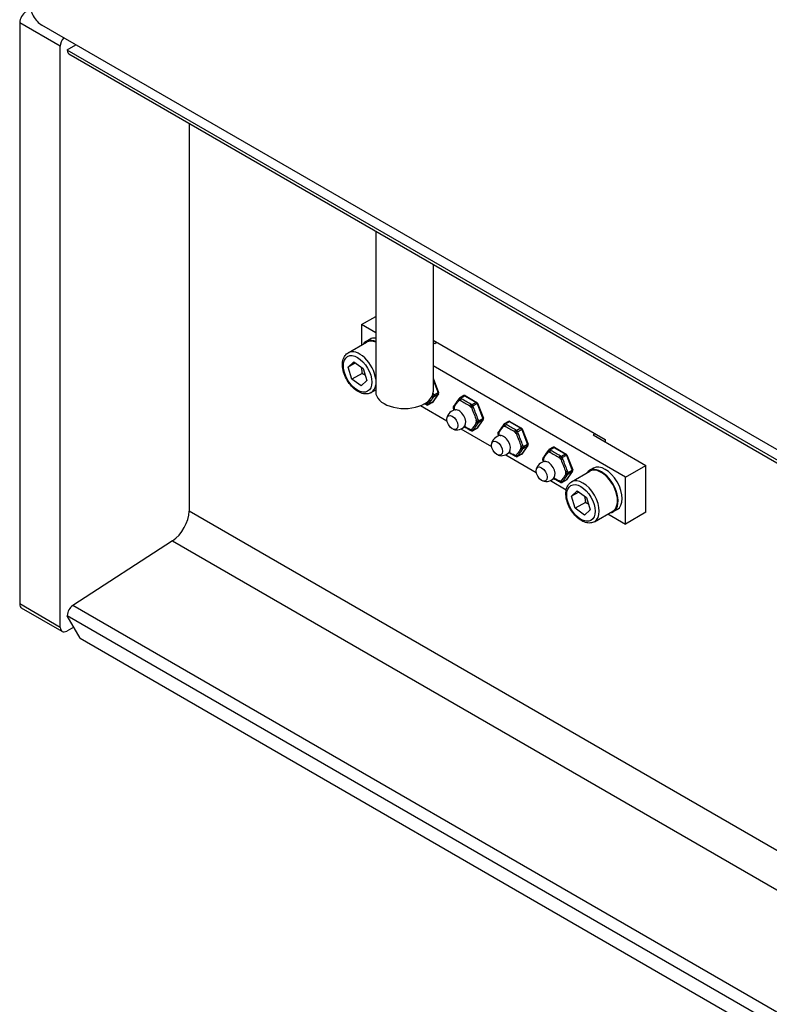
# Model space of a CAD drawing. Units: millimetres. Extents: x 222 to 2986, y 28 to 3891.
# Drawn here: x 485 to 746, y 2499 to 2842 of the extents above; entities that cross this region are included whole.
import ezdxf

# ---------------------------------------------------------------- set-up
doc = ezdxf.new("R2010")
doc.units = ezdxf.units.MM
doc.header["$LTSCALE"] = 14.285714
doc.layers.add('Visible Edges(Hillmar_metric)', color=7, linetype='Continuous', lineweight=25)
doc.layers.add('Visible Tangent Edges(Hillmar_Metric)', color=7, linetype='Continuous', lineweight=25, true_color=0xc0c0c0)

msp = doc.modelspace()

# ---------------------------------------------------------------- linework, layer by layer
at = {"layer": 'Visible Edges(Hillmar_metric)'}
for p, q in [((484.6793, 2840.8986), (484.6793, 2638.6932)), ((993.036, 2551.0729), (492.4044, 2840.1127)), ((498.8214, 2630.5282), (498.8214, 2832.7336)), ((501.2641, 2831.5515), (504.2485, 2833.2746)), ((501.2641, 2831.5515), (501.2641, 2831.3847)), ((501.8532, 2830.0824), (1005.1099, 2539.527)), ((543.6509, 2805.9505), (543.6509, 2671.0078)), ((608.6438, 2768.4269), (608.6438, 2712.451)), ((628.6438, 2756.8798), (628.6438, 2712.451)), ((603.7549, 2735.8761), (608.6438, 2738.6986)), ((608.6438, 2733.0535), (603.7549, 2735.8761)), ((603.7549, 2735.8761), (603.7549, 2728.7837)), ((599.0478, 2726.0661), (605.4118, 2729.7403)), ((606.676, 2730.8166), (605.2618, 2730.0001)), ((628.6438, 2730.4879), (688.6078, 2695.8677)), ((628.6438, 2729.6714), (629.2108, 2729.3441)), ((599.1009, 2721.0766), (601.0782, 2722.9366)), ((601.6301, 2722.5368), (599.1009, 2721.0766)), ((600.3635, 2716.8696), (599.1009, 2721.0766)), ((601.0782, 2722.9366), (604.318, 2720.5897)), ((604.318, 2720.5897), (605.5806, 2716.3827)), ((695.6788, 2682.8038), (628.6438, 2721.5065)), ((603.899, 2718.9108), (600.3635, 2716.8696)), ((628.6438, 2717.2506), (630.5774, 2712.2669)), ((603.6033, 2714.5226), (600.3635, 2716.8696)), ((605.5806, 2716.3827), (603.6033, 2714.5226)), ((607.0478, 2712.2097), (608.6438, 2713.1311)), ((630.5204, 2711.7985), (628.4791, 2708.8945)), ((639.2939, 2711.1556), (637.8797, 2710.3391)), ((639.7939, 2711.1556), (643.8764, 2708.7985)), ((624.2945, 2707.6876), (633.4597, 2702.3961)), ((625.9848, 2708.1756), (626.4058, 2707.9325)), ((628.3201, 2708.749), (626.9058, 2707.9325)), ((635.8899, 2707.5891), (635.6794, 2707.2896)), ((637.7207, 2710.1936), (637.5101, 2709.8941)), ((644.0925, 2708.5464), (646.1338, 2703.2854)), ((635.6223, 2706.8212), (635.8328, 2706.2786)), ((646.0767, 2702.817), (644.0355, 2699.913)), ((653.277, 2701.2121), (653.0665, 2700.9126)), ((654.8503, 2702.1741), (653.4361, 2701.3576)), ((655.3503, 2702.1741), (659.4328, 2699.8171)), ((638.3528, 2699.5711), (649.0161, 2693.4146)), ((641.5411, 2699.1942), (641.9622, 2698.9511)), ((643.8764, 2699.7676), (642.4622, 2698.9511)), ((651.1787, 2697.8398), (651.3892, 2697.2972)), ((651.4463, 2698.6077), (651.2358, 2698.3082)), ((659.6489, 2699.5649), (661.6901, 2694.3039)), ((684.3651, 2697.5007), (702.7499, 2686.8863)), ((661.633, 2693.8355), (659.5918, 2690.9316)), ((670.4066, 2693.1926), (668.9924, 2692.3761)), ((670.9066, 2693.1926), (674.9891, 2690.8356)), ((688.6078, 2695.8677), (688.6078, 2695.0512)), ((653.9091, 2690.5896), (664.5724, 2684.4331)), ((657.0975, 2690.2127), (657.5185, 2689.9696)), ((659.4328, 2690.7861), (658.0185, 2689.9696)), ((668.8333, 2692.2307), (668.6228, 2691.9312)), ((675.2052, 2690.5835), (677.2465, 2685.3225)), ((666.735, 2688.8583), (666.9455, 2688.3157)), ((667.0026, 2689.6262), (666.7921, 2689.3267)), ((695.6788, 2682.8038), (702.7499, 2686.8863)), ((702.7499, 2670.5563), (702.7499, 2686.8863)), ((677.1894, 2684.8541), (675.1482, 2681.9501)), ((676.8296, 2681.1588), (683.1935, 2684.833)), ((684.4578, 2685.9093), (683.0435, 2685.0928)), ((669.4655, 2681.6081), (675.0071, 2678.4087)), ((672.6538, 2681.2312), (673.0749, 2680.9881)), ((674.9891, 2681.8046), (673.5749, 2680.9881)), ((695.6788, 2666.4739), (695.6788, 2682.8038)), ((676.8827, 2676.1693), (678.8599, 2678.0293)), ((679.4118, 2677.6295), (676.8827, 2676.1693)), ((678.1452, 2671.9623), (676.8827, 2676.1693)), ((678.8599, 2678.0293), (682.0997, 2675.6824)), ((681.6808, 2674.0035), (678.1452, 2671.9623)), ((682.0997, 2675.6824), (683.3623, 2671.4754)), ((681.3851, 2669.6153), (678.1452, 2671.9623)), ((683.3623, 2671.4754), (681.3851, 2669.6153)), ((684.8296, 2667.3024), (691.1935, 2670.9766)), ((689.5367, 2670.02), (695.6788, 2666.4739)), ((692.7578, 2671.5333), (691.3435, 2670.7168)), ((702.7499, 2670.5563), (695.6788, 2666.4739)), ((537.9211, 2660.6618), (503.1515, 2638.1058)), ((499.479, 2629.0748), (485.3369, 2637.2398)), ((501.2641, 2634.6977), (501.2641, 2634.5309)), ((505.7542, 2626.7537), (501.2641, 2634.5309)), ((503.5091, 2630.6423), (501.0665, 2629.2321)), ((505.7542, 2626.7537), (1003.0624, 2339.6327))]:
    msp.add_line(p, q, dxfattribs=at)
for centre, radius, start, end in [((630.1113, 2712.086), 0.5, 324.896091, 21.206023), ((638.1297, 2709.9061), 0.5, 120, 144.896091), ((639.5439, 2710.7226), 0.5, 60, 120), ((626.6558, 2708.3655), 0.5, 240, 300), ((628.0701, 2709.182), 0.5, 300, 324.896091), ((636.0885, 2707.0021), 0.5, 144.896091, 201.206023), ((643.6264, 2708.3655), 0.5, 21.206023, 60), ((636.8891, 2702.7503), 3.5, 97.120636, 171.013547), ((636.8891, 2702.7503), 3.5, 248.986453, 322.879364), ((645.6676, 2703.1045), 0.5, 324.896091, 21.206023), ((653.6861, 2700.9246), 0.5, 120, 144.896091), ((655.1003, 2701.7411), 0.5, 60, 120), ((642.2122, 2699.3841), 0.5, 240, 300), ((643.6264, 2700.2006), 0.5, 300, 324.896091), ((652.4455, 2693.7688), 3.5, 97.120636, 171.013547), ((651.6448, 2698.0206), 0.5, 144.896091, 201.206023), ((659.1828, 2699.3841), 0.5, 21.206023, 60), ((661.224, 2694.1231), 0.5, 324.896091, 21.206023), ((670.6566, 2692.7596), 0.5, 60, 120), ((652.4455, 2693.7688), 3.5, 248.986453, 322.879364), ((657.7685, 2690.4026), 0.5, 240, 300), ((659.1828, 2691.2191), 0.5, 300, 324.896091), ((669.2424, 2691.9431), 0.5, 120, 144.896091), ((674.7391, 2690.4026), 0.5, 21.206023, 60), ((668.0018, 2684.7874), 3.5, 97.120636, 171.013547), ((667.2012, 2689.0392), 0.5, 144.896091, 201.206023), ((676.7803, 2685.1416), 0.5, 324.896091, 21.206023), ((668.0018, 2684.7874), 3.5, 248.986453, 322.879364), ((673.3249, 2681.4211), 0.5, 240, 300), ((674.7391, 2682.2376), 0.5, 300, 324.896091)]:
    msp.add_arc(centre, radius, start, end, dxfattribs=at)
for centre, major_axis, start_param, end_param in [((492.4044, 2845.0117), (-3, 5.1962), 0.78539816, 2.35619449), ((486.9244, 2842.1948), (-1.5875, -2.7496), 3.92699082, 5.49778714), ((501.0665, 2834.0298), (1.5875, 2.7496), 1.27124472, 2.35619449), ((503.2756, 2832.5461), (-1.4224, -2.4637), 5.49778714, 6.28318531), ((610.826, 2723.6286), (-4.15, 7.188), 5.8787598, 6.28318531), ((609.4118, 2722.8121), (-4.15, 7.188), 5.62902324, 6.55286823), ((609.4118, 2722.8121), (-4, 6.9282), 5.63397469, 6.28318531), ((618.6438, 2712.451), (10, 0), 3.14159265, 6.28318531), ((688.6078, 2678.7213), (4.15, -7.188), 0, 3.14159265), ((687.1935, 2677.9048), (-4.15, 7.188), 2.87190973, 6.55286823), ((687.1935, 2677.9048), (-4, 6.9282), 3.14159265, 6.28318531), ((537.5443, 2667.4821), (-4.318, -7.479), 0.84713727, 2.35619449), ((486.9244, 2639.9894), (-1.5875, -2.7496), 5.49778714, 6.28318531), ((503.2756, 2635.8591), (-1.4224, -2.4637), 3.98872992, 5.49778714), ((501.0665, 2631.8244), (-1.5875, -2.7496), 5.49778714, 7.06858347)]:
    msp.add_ellipse(centre, major_axis=major_axis, ratio=0.57735027, start_param=start_param, end_param=end_param, dxfattribs=at)
for centre in [(635.3184, 2701.8435), (650.8748, 2692.862), (666.4311, 2683.8805)]:
    msp.add_ellipse(centre, major_axis=(1.3524, -2.3424), ratio=0.57735027, dxfattribs=at)
for points, knots in [([(607.0478, 2712.2097), (606.6146, 2711.9595), (606.1254, 2711.8105), (605.0719, 2711.7135), (604.5058, 2711.7821), (603.3047, 2712.1347), (602.6697, 2712.4493), (601.4229, 2713.2939), (600.813, 2713.8336), (599.6962, 2715.0667), (599.1889, 2715.7588), (598.3199, 2717.2273), (597.9575, 2718.0029), (597.4099, 2719.5725), (597.2254, 2720.3663), (597.0631, 2721.9071), (597.0865, 2722.654), (597.3705, 2724.0089), (597.6252, 2724.6236), (598.2911, 2725.5133), (598.6437, 2725.8327), (599.0478, 2726.0661)], [4.32391443, 4.32391443, 4.32391443, 4.32391443, 4.58388366, 4.58388366, 4.86832814, 4.86832814, 5.1958127, 5.1958127, 5.53727813, 5.53727813, 5.8760459, 5.8760459, 6.21293487, 6.21293487, 6.55133424, 6.55133424, 6.89277231, 6.89277231, 7.22301507, 7.22301507, 7.46550708, 7.46550708, 7.46550708, 7.46550708]), ([(637.5101, 2709.8941), (637.4051, 2709.7447), (637.2925, 2709.5895), (637.0641, 2709.2754), (636.9484, 2709.1166), (636.7225, 2708.8011), (636.6124, 2708.6445), (636.4, 2708.3365), (636.2978, 2708.1852), (636.0953, 2707.8863), (635.9949, 2707.7385), (635.8899, 2707.5891)], [0, 0, 0, 0, 0.091673471, 0.091673471, 0.183346942, 0.183346942, 0.275020412, 0.275020412, 0.366693883, 0.366693883, 0.458367354, 0.458367354, 0.458367354, 0.458367354]), ([(636.4553, 2706.2233), (636.4804, 2706.2265), (636.585, 2706.262), (636.6852, 2706.3417), (636.7057, 2706.3708), (636.7057, 2706.3708)], [5.258805816, 5.258805816, 5.258805816, 5.258805816, 5.583906601, 5.583906601, 5.787487056, 5.787487056, 5.787487056, 5.787487056]), ([(639.4534, 2700.3682), (639.4894, 2700.3466), (639.5255, 2700.3249), (639.7779, 2700.1745), (639.9987, 2700.047), (640.4448, 2699.7975), (640.6698, 2699.6755), (641.1135, 2699.4342), (641.3322, 2699.3148), (641.5411, 2699.1942)], [0.167993211, 0.167993211, 0.167993211, 0.167993211, 0.183348395, 0.183348395, 0.275022592, 0.275022592, 0.36669679, 0.36669679, 0.458370987, 0.458370987, 0.458370987, 0.458370987]), ([(639.9328, 2700.7812), (639.9328, 2700.7812), (639.8867, 2700.7763), (639.7629, 2700.7207), (639.6939, 2700.6566), (639.6799, 2700.6381)], [8.349679885, 8.349679885, 8.349679885, 8.349679885, 8.580677368, 8.580677368, 8.878361125, 8.878361125, 8.878361125, 8.878361125]), ([(653.0665, 2700.9126), (652.9615, 2700.7633), (652.8488, 2700.608), (652.6204, 2700.294), (652.5047, 2700.1351), (652.2788, 2699.8196), (652.1687, 2699.663), (651.9564, 2699.3551), (651.8541, 2699.2038), (651.6516, 2698.9048), (651.5513, 2698.757), (651.4463, 2698.6077)], [0, 0, 0, 0, 0.091673471, 0.091673471, 0.183346942, 0.183346942, 0.275020412, 0.275020412, 0.366693883, 0.366693883, 0.458367354, 0.458367354, 0.458367354, 0.458367354]), ([(652.0116, 2697.2419), (652.0367, 2697.245), (652.1413, 2697.2805), (652.2416, 2697.3603), (652.262, 2697.3893), (652.262, 2697.3893)], [5.258805816, 5.258805816, 5.258805816, 5.258805816, 5.583906601, 5.583906601, 5.787487056, 5.787487056, 5.787487056, 5.787487056]), ([(655.0098, 2691.3867), (655.0457, 2691.3651), (655.0818, 2691.3435), (655.3342, 2691.193), (655.5551, 2691.0655), (656.0011, 2690.816), (656.2262, 2690.694), (656.6699, 2690.4528), (656.8885, 2690.3333), (657.0975, 2690.2127)], [0.167993211, 0.167993211, 0.167993211, 0.167993211, 0.183348395, 0.183348395, 0.275022592, 0.275022592, 0.36669679, 0.36669679, 0.458370987, 0.458370987, 0.458370987, 0.458370987]), ([(655.4892, 2691.7998), (655.4892, 2691.7998), (655.443, 2691.7948), (655.3192, 2691.7392), (655.2503, 2691.6751), (655.2363, 2691.6566)], [8.349679885, 8.349679885, 8.349679885, 8.349679885, 8.580677368, 8.580677368, 8.878361125, 8.878361125, 8.878361125, 8.878361125]), ([(668.6228, 2691.9312), (668.5178, 2691.7818), (668.4052, 2691.6265), (668.1768, 2691.3125), (668.0611, 2691.1537), (667.8352, 2690.8382), (667.7251, 2690.6816), (667.5127, 2690.3736), (667.4105, 2690.2223), (667.208, 2689.9233), (667.1076, 2689.7756), (667.0026, 2689.6262)], [0, 0, 0, 0, 0.091673471, 0.091673471, 0.183346942, 0.183346942, 0.275020412, 0.275020412, 0.366693883, 0.366693883, 0.458367354, 0.458367354, 0.458367354, 0.458367354]), ([(667.568, 2688.2604), (667.5931, 2688.2635), (667.6977, 2688.2991), (667.7979, 2688.3788), (667.8184, 2688.4078), (667.8184, 2688.4078)], [5.258805816, 5.258805816, 5.258805816, 5.258805816, 5.583906601, 5.583906601, 5.787487056, 5.787487056, 5.787487056, 5.787487056]), ([(670.5661, 2682.4053), (670.6021, 2682.3836), (670.6382, 2682.362), (670.8906, 2682.2116), (671.1114, 2682.0841), (671.5575, 2681.8346), (671.7825, 2681.7126), (672.2262, 2681.4713), (672.4449, 2681.3519), (672.6538, 2681.2312)], [0.167993211, 0.167993211, 0.167993211, 0.167993211, 0.183348395, 0.183348395, 0.275022592, 0.275022592, 0.36669679, 0.36669679, 0.458370987, 0.458370987, 0.458370987, 0.458370987]), ([(671.0455, 2682.8183), (671.0455, 2682.8183), (670.9994, 2682.8133), (670.8756, 2682.7577), (670.8066, 2682.6936), (670.7926, 2682.6751)], [8.349679885, 8.349679885, 8.349679885, 8.349679885, 8.580677368, 8.580677368, 8.878361125, 8.878361125, 8.878361125, 8.878361125]), ([(684.8296, 2667.3024), (684.3963, 2667.0522), (683.9071, 2666.9032), (682.8536, 2666.8062), (682.2875, 2666.8748), (681.0864, 2667.2274), (680.4514, 2667.5419), (679.2047, 2668.3866), (678.5948, 2668.9263), (677.478, 2670.1593), (676.9707, 2670.8514), (676.1016, 2672.32), (675.7392, 2673.0956), (675.1916, 2674.6652), (675.0071, 2675.459), (674.8448, 2676.9997), (674.8682, 2677.7467), (675.1523, 2679.1016), (675.407, 2679.7162), (676.0728, 2680.606), (676.4254, 2680.9254), (676.8296, 2681.1588)], [4.32391443, 4.32391443, 4.32391443, 4.32391443, 4.58388366, 4.58388366, 4.86832814, 4.86832814, 5.1958127, 5.1958127, 5.53727813, 5.53727813, 5.8760459, 5.8760459, 6.21293487, 6.21293487, 6.55133424, 6.55133424, 6.89277231, 6.89277231, 7.22301507, 7.22301507, 7.46550708, 7.46550708, 7.46550708, 7.46550708])]:
    msp.add_open_spline(points, degree=3, knots=knots, dxfattribs=at)
for points, weights in [([(603.5176, 2721.1695), (603.813, 2720.1896), (603.899, 2718.9108)], [1.07734851153, 1.07771899076, 1]), ([(603.899, 2718.9108), (604.5007, 2718.6515), (604.9797, 2718.3848)], [1, 1.04009085283, 1.05940250867]), ([(681.2993, 2676.2622), (681.5947, 2675.2823), (681.6808, 2674.0035)], [1.07734851153, 1.07771899076, 1]), ([(681.6808, 2674.0035), (682.2825, 2673.7442), (682.7614, 2673.4775)], [1, 1.04009085283, 1.05940250867])]:
    msp.add_rational_spline(points, weights, degree=2, dxfattribs=at)
for points in [[(625.6792, 2708.348), (625.7828, 2708.2907), (625.8849, 2708.2333), (625.9848, 2708.1756)], [(635.8328, 2706.2786), (635.8549, 2706.2218), (635.8768, 2706.1646), (635.8985, 2706.1072)], [(651.3892, 2697.2972), (651.4113, 2697.2403), (651.4331, 2697.1832), (651.4548, 2697.1257)], [(666.9455, 2688.3157), (666.9676, 2688.2589), (666.9895, 2688.2017), (667.0112, 2688.1443)]]:
    msp.add_open_spline(points, degree=3, dxfattribs=at)
at = {"layer": 'Visible Tangent Edges(Hillmar_Metric)'}
for p, q in [((498.8214, 2832.7336), (484.6793, 2840.8986)), ((1005.1105, 2540.4888), (501.2641, 2831.3847)), ((629.2108, 2729.3441), (629.9179, 2729.7523)), ((628.6438, 2716.6848), (630.4175, 2712.1134)), ((630.4175, 2711.7051), (628.3762, 2708.8011)), ((629.0033, 2711.2969), (628.7927, 2711.8395)), ((628.7927, 2710.5891), (629.0033, 2710.8886)), ((630.4175, 2712.1134), (629.0033, 2711.2969)), ((629.0033, 2710.8886), (630.4175, 2711.7051)), ((638.1297, 2710.3143), (639.5439, 2711.1308)), ((638.5508, 2710.0712), (638.1297, 2710.3143)), ((639.5439, 2711.1308), (643.6264, 2708.7738)), ((626.3023, 2708.1614), (625.8812, 2708.4045)), ((626.5128, 2708.4609), (626.3023, 2708.1614)), ((628.3762, 2708.8011), (626.962, 2707.9846)), ((626.962, 2707.9846), (627.1726, 2708.2841)), ((635.7349, 2706.798), (635.9454, 2707.0975)), ((637.5656, 2709.4024), (637.7762, 2709.7019)), ((637.7762, 2709.7019), (638.1972, 2709.4588)), ((641.4376, 2707.588), (641.8586, 2707.3449)), ((642.2122, 2707.9573), (641.7911, 2708.2004)), ((641.8586, 2707.3449), (642.0692, 2706.8023)), ((643.6264, 2708.7738), (642.2122, 2707.9573)), ((642.5184, 2707.5764), (643.9326, 2708.3929)), ((642.7289, 2707.0338), (642.5184, 2707.5764)), ((643.9326, 2708.3929), (645.9738, 2703.1319)), ((635.9454, 2706.2554), (635.7349, 2706.798)), ((643.6893, 2702.6265), (643.8999, 2702.0839)), ((643.8999, 2702.0839), (643.6893, 2701.7844)), ((645.9738, 2702.7236), (643.9326, 2699.8197)), ((644.5596, 2702.3154), (644.3491, 2702.858)), ((644.3491, 2701.6076), (644.5596, 2701.9071)), ((645.9738, 2703.1319), (644.5596, 2702.3154)), ((644.5596, 2701.9071), (645.9738, 2702.7236)), ((653.122, 2700.421), (653.3325, 2700.7205)), ((653.3325, 2700.7205), (653.7536, 2700.4774)), ((653.6861, 2701.3328), (655.1003, 2702.1493)), ((654.1071, 2701.0897), (653.6861, 2701.3328)), ((655.1003, 2702.1493), (659.1828, 2699.7923)), ((641.8586, 2699.1799), (641.4376, 2699.423)), ((642.0692, 2699.4795), (641.8586, 2699.1799)), ((643.9326, 2699.8197), (642.5184, 2699.0032)), ((642.5184, 2699.0032), (642.7289, 2699.3027)), ((651.2913, 2697.8165), (651.5018, 2698.116)), ((651.5018, 2697.2739), (651.2913, 2697.8165)), ((656.9939, 2698.6065), (657.415, 2698.3635)), ((657.7685, 2698.9758), (657.3475, 2699.2189)), ((657.415, 2698.3635), (657.6255, 2697.8208)), ((659.1828, 2699.7923), (657.7685, 2698.9758)), ((658.0747, 2698.5949), (659.4889, 2699.4114)), ((658.2853, 2698.0523), (658.0747, 2698.5949)), ((659.4889, 2699.4114), (661.5302, 2694.1504)), ((685.0722, 2697.909), (684.3651, 2697.5007)), ((659.2457, 2693.6451), (659.4562, 2693.1025)), ((661.5302, 2693.7422), (659.4889, 2690.8382)), ((660.116, 2693.3339), (659.9054, 2693.8765)), ((661.5302, 2694.1504), (660.116, 2693.3339)), ((660.116, 2692.9257), (661.5302, 2693.7422)), ((669.2424, 2692.3514), (670.6566, 2693.1679)), ((670.6566, 2693.1679), (674.7391, 2690.8109)), ((657.415, 2690.1985), (656.9939, 2690.4416)), ((657.6255, 2690.498), (657.415, 2690.1985)), ((659.4889, 2690.8382), (658.0747, 2690.0217)), ((658.0747, 2690.0217), (658.2853, 2690.3212)), ((659.4562, 2693.1025), (659.2457, 2692.8029)), ((659.9054, 2692.6262), (660.116, 2692.9257)), ((668.6783, 2691.4395), (668.8889, 2691.739)), ((668.8889, 2691.739), (669.3099, 2691.4959)), ((669.6635, 2692.1083), (669.2424, 2692.3514)), ((673.3249, 2689.9944), (672.9038, 2690.2375)), ((674.7391, 2690.8109), (673.3249, 2689.9944)), ((673.6311, 2689.6135), (675.0453, 2690.43)), ((675.0453, 2690.43), (677.0865, 2685.169)), ((666.8476, 2688.835), (667.0581, 2689.1345)), ((667.0581, 2688.2924), (666.8476, 2688.835)), ((672.5503, 2689.6251), (672.9713, 2689.382)), ((672.9713, 2689.382), (673.1819, 2688.8394)), ((673.8416, 2689.0709), (673.6311, 2689.6135)), ((674.802, 2684.6636), (675.0126, 2684.121)), ((675.0126, 2684.121), (674.802, 2683.8215)), ((677.0865, 2684.7607), (675.0453, 2681.8567)), ((675.6723, 2684.3525), (675.4618, 2684.8951)), ((675.4618, 2683.6447), (675.6723, 2683.9442)), ((677.0865, 2685.169), (675.6723, 2684.3525)), ((675.6723, 2683.9442), (677.0865, 2684.7607)), ((672.9713, 2681.217), (672.5503, 2681.4601)), ((673.1819, 2681.5165), (672.9713, 2681.217)), ((675.0453, 2681.8567), (673.6311, 2681.0402)), ((673.6311, 2681.0402), (673.8416, 2681.3398)), ((1005.1099, 2404.5843), (543.6509, 2671.0078)), ((537.9211, 2660.6618), (1005.1099, 2390.9302)), ((498.8214, 2630.5282), (484.6793, 2638.6932)), ((1005.1099, 2348.3), (503.1515, 2638.1058)), ((501.2641, 2634.6977), (1005.1099, 2343.8022))]:
    msp.add_line(p, q, dxfattribs=at)
for centre in [(602.3407, 2718.7296), (680.1225, 2673.8223)]:
    msp.add_ellipse(centre, major_axis=(-3.5, 6.0622), ratio=0.57735027, dxfattribs=at)
for centre, major_axis, ratio, start_param, end_param in [((603.0478, 2719.1379), (-4, 6.9282), 0.57735027, 4.07386716, 6.28318531), ((603.0478, 2719.1379), (4, -6.9282), 0.57735027, 0, 0.63852182), ((628.4866, 2710.97), (0.4091, -0.2875), 0.78867513, 4.50463917, 5.9323059), ((628.6971, 2711.2695), (0.4091, -0.2875), 0.78867513, 4.37847992, 5.9323059), ((628.6971, 2711.2695), (-0.4661, -0.1809), 0.21132487, 0.65878718, 2.20271064), ((628.4866, 2711.8121), (-0.4661, -0.1809), 0.21132487, 1.65853734, 2.20271064), ((628.6971, 2711.2695), (0.25, -0.433), 0.57735027, 0.26179939, 1.30899694), ((630.1113, 2712.086), (0.4661, 0.1809), 0.21132487, 5.34430329, 6.28318531), ((630.1113, 2712.086), (0.25, -0.433), 0.57735027, 0.26179939, 1.30899694), ((630.1113, 2712.086), (0.4091, -0.2875), 0.78867513, 5.9323059, 6.28318531), ((638.1297, 2709.9061), (0.25, 0.433), 0.57735027, 0.78539816, 2.35619449), ((638.1297, 2709.9061), (-0.25, 0.433), 0.57735027, 5.49778714, 6.28318531), ((639.5439, 2710.7226), (-0.25, 0.433), 0.57735027, 5.49778714, 6.28318531), ((639.5439, 2710.7226), (0.25, 0.433), 0.57735027, 0, 0.78539816), ((624.261, 2713.4224), (2.75, -4.7631), 0.57735027, 5.92748681, 6.11528503), ((626.2348, 2708.6086), (-0.25, -0.433), 0.57735027, 5.49778714, 6.28318531), ((626.6558, 2708.3655), (-0.25, -0.433), 0.57735027, 5.49778714, 6.28318531), ((626.6558, 2708.3655), (0.4091, -0.2875), 0.78867513, 4.36150957, 5.9323059), ((626.8664, 2708.665), (0.4091, -0.2875), 0.78867513, 4.36150957, 5.9323059), ((626.6558, 2708.3655), (0.25, -0.433), 0.57735027, 0, 0.26179939), ((628.0701, 2709.182), (0.25, -0.433), 0.57735027, 0, 0.26179939), ((628.0701, 2709.182), (0.4091, -0.2875), 0.78867513, 5.9323059, 6.28318531), ((636.0885, 2707.0021), (-0.4091, 0.2875), 0.78867513, 0, 1.21991692), ((636.299, 2707.3016), (-0.4091, 0.2875), 0.78867513, 0, 1.21991692), ((639.8174, 2704.4409), (2.75, -4.7631), 0.57735027, 3.83309171, 4.02088993), ((637.9192, 2709.6066), (-0.4091, 0.2875), 0.78867513, 0, 1.21991692), ((639.8174, 2704.4409), (-2.75, 4.7631), 0.57735027, 5.92748681, 6.11528503), ((638.1297, 2709.9061), (-0.4091, 0.2875), 0.78867513, 0, 1.21991692), ((638.5508, 2709.663), (0.25, 0.433), 0.57735027, 0.78539816, 2.35619449), ((641.7911, 2707.7921), (-0.25, -0.433), 0.57735027, 3.92699082, 5.49778714), ((639.8174, 2704.4409), (-2.75, 4.7631), 0.57735027, 4.88028926, 5.06808748), ((642.2122, 2707.549), (-0.25, -0.433), 0.57735027, 3.92699082, 5.49778714), ((642.2122, 2707.549), (0.4661, 0.1809), 0.21132487, 3.77350697, 5.34430329), ((642.4227, 2707.0064), (0.4661, 0.1809), 0.21132487, 3.77350697, 5.34430329), ((642.2122, 2707.549), (-0.25, 0.433), 0.57735027, 4.45058959, 5.49778714), ((643.6264, 2708.3655), (0.25, 0.433), 0.57735027, 0, 0.78539816), ((643.6264, 2708.3655), (0.25, -0.433), 0.57735027, 1.30899694, 2.35619449), ((643.6264, 2708.3655), (0.4661, 0.1809), 0.21132487, 5.34430329, 6.28318531), ((636.0885, 2707.0021), (-0.4661, -0.1809), 0.21132487, 0, 0.63191431), ((636.299, 2706.4595), (-0.4661, -0.1809), 0.21132487, 0, 0.63191431), ((637.6748, 2703.2039), (1.6595, -2.8743), 0.57735027, 0.23898133, 2.90261133), ((644.0429, 2702.8306), (-0.4661, -0.1809), 0.21132487, 0.63191431, 2.20271064), ((639.8174, 2704.4409), (-2.75, 4.7631), 0.57735027, 3.83309171, 4.02088993), ((644.0429, 2701.9885), (0.4091, -0.2875), 0.78867513, 4.36150957, 5.9323059), ((644.2534, 2702.288), (-0.4661, -0.1809), 0.21132487, 0.63191431, 2.20271064), ((644.2534, 2702.288), (0.4091, -0.2875), 0.78867513, 4.36150957, 5.9323059), ((644.2534, 2702.288), (0.25, -0.433), 0.57735027, 0.26179939, 1.30899694), ((645.6676, 2703.1045), (0.4661, 0.1809), 0.21132487, 5.34430329, 6.28318531), ((645.6676, 2703.1045), (0.25, -0.433), 0.57735027, 0.26179939, 1.30899694), ((645.6676, 2703.1045), (0.4091, -0.2875), 0.78867513, 5.9323059, 6.28318531), ((653.4755, 2700.6251), (-0.4091, 0.2875), 0.78867513, 0, 1.21991692), ((655.3737, 2695.4595), (-2.75, 4.7631), 0.57735027, 5.92748681, 6.11528503), ((653.6861, 2700.9246), (-0.4091, 0.2875), 0.78867513, 0, 1.21991692), ((653.6861, 2700.9246), (0.25, 0.433), 0.57735027, 0.78539816, 2.35619449), ((653.6861, 2700.9246), (-0.25, 0.433), 0.57735027, 5.49778714, 6.28318531), ((654.1071, 2700.6815), (0.25, 0.433), 0.57735027, 0.78539816, 2.35619449), ((655.1003, 2701.7411), (-0.25, 0.433), 0.57735027, 5.49778714, 6.28318531), ((655.1003, 2701.7411), (0.25, 0.433), 0.57735027, 0, 0.78539816), ((639.8174, 2704.4409), (2.75, -4.7631), 0.57735027, 5.92748681, 6.11528503), ((641.7911, 2699.6272), (-0.25, -0.433), 0.57735027, 5.49778714, 6.28318531), ((642.2122, 2699.3841), (-0.25, -0.433), 0.57735027, 5.49778714, 6.28318531), ((642.2122, 2699.3841), (0.4091, -0.2875), 0.78867513, 4.36150957, 5.9323059), ((642.4227, 2699.6836), (0.4091, -0.2875), 0.78867513, 4.36150957, 5.9323059), ((642.2122, 2699.3841), (0.25, -0.433), 0.57735027, 0, 0.26179939), ((643.6264, 2700.2006), (0.25, -0.433), 0.57735027, 0, 0.26179939), ((643.6264, 2700.2006), (0.4091, -0.2875), 0.78867513, 5.9323059, 6.28318531), ((651.6448, 2698.0206), (-0.4091, 0.2875), 0.78867513, 0, 1.21991692), ((651.6448, 2698.0206), (-0.4661, -0.1809), 0.21132487, 0, 0.63191431), ((651.8553, 2698.3201), (-0.4091, 0.2875), 0.78867513, 0, 1.21991692), ((651.8553, 2697.478), (-0.4661, -0.1809), 0.21132487, 0, 0.63191431), ((655.3737, 2695.4595), (2.75, -4.7631), 0.57735027, 3.83309171, 4.02088993), ((653.2311, 2694.2224), (1.6595, -2.8743), 0.57735027, 0.23898133, 2.90261133), ((657.3475, 2698.8107), (-0.25, -0.433), 0.57735027, 3.92699082, 5.49778714), ((655.3737, 2695.4595), (-2.75, 4.7631), 0.57735027, 4.88028926, 5.06808748), ((657.7685, 2698.5676), (-0.25, -0.433), 0.57735027, 3.92699082, 5.49778714), ((657.7685, 2698.5676), (0.4661, 0.1809), 0.21132487, 3.77350697, 5.34430329), ((657.9791, 2698.025), (0.4661, 0.1809), 0.21132487, 3.77350697, 5.34430329), ((657.7685, 2698.5676), (-0.25, 0.433), 0.57735027, 4.45058959, 5.49778714), ((659.1828, 2699.3841), (0.25, 0.433), 0.57735027, 0, 0.78539816), ((659.1828, 2699.3841), (0.25, -0.433), 0.57735027, 1.30899694, 2.35619449), ((659.1828, 2699.3841), (0.4661, 0.1809), 0.21132487, 5.34430329, 6.28318531), ((659.5993, 2693.8492), (-0.4661, -0.1809), 0.21132487, 0.63191431, 2.20271064), ((655.3737, 2695.4595), (-2.75, 4.7631), 0.57735027, 3.83309171, 4.02088993), ((659.8098, 2693.3066), (-0.4661, -0.1809), 0.21132487, 0.63191431, 2.20271064), ((659.8098, 2693.3066), (0.25, -0.433), 0.57735027, 0.26179939, 1.30899694), ((661.224, 2694.1231), (0.4661, 0.1809), 0.21132487, 5.34430329, 6.28318531), ((661.224, 2694.1231), (0.25, -0.433), 0.57735027, 0.26179939, 1.30899694), ((661.224, 2694.1231), (0.4091, -0.2875), 0.78867513, 5.9323059, 6.28318531), ((670.6566, 2692.7596), (-0.25, 0.433), 0.57735027, 5.49778714, 6.28318531), ((670.6566, 2692.7596), (0.25, 0.433), 0.57735027, 0, 0.78539816), ((655.3737, 2695.4595), (2.75, -4.7631), 0.57735027, 5.92748681, 6.11528503), ((657.3475, 2690.6457), (-0.25, -0.433), 0.57735027, 5.49778714, 6.28318531), ((657.7685, 2690.4026), (-0.25, -0.433), 0.57735027, 5.49778714, 6.28318531), ((657.7685, 2690.4026), (0.4091, -0.2875), 0.78867513, 4.36150957, 5.9323059), ((657.9791, 2690.7021), (0.4091, -0.2875), 0.78867513, 4.36150957, 5.9323059), ((657.7685, 2690.4026), (0.25, -0.433), 0.57735027, 0, 0.26179939), ((659.5993, 2693.0071), (0.4091, -0.2875), 0.78867513, 4.36150957, 5.9323059), ((659.1828, 2691.2191), (0.25, -0.433), 0.57735027, 0, 0.26179939), ((659.8098, 2693.3066), (0.4091, -0.2875), 0.78867513, 4.36150957, 5.9323059), ((659.1828, 2691.2191), (0.4091, -0.2875), 0.78867513, 5.9323059, 6.28318531), ((669.0319, 2691.6436), (-0.4091, 0.2875), 0.78867513, 0, 1.21991692), ((670.9301, 2686.478), (-2.75, 4.7631), 0.57735027, 5.92748681, 6.11528503), ((669.2424, 2691.9431), (-0.4091, 0.2875), 0.78867513, 0, 1.21991692), ((669.2424, 2691.9431), (0.25, 0.433), 0.57735027, 0.78539816, 2.35619449), ((669.2424, 2691.9431), (-0.25, 0.433), 0.57735027, 5.49778714, 6.28318531), ((669.6635, 2691.7), (0.25, 0.433), 0.57735027, 0.78539816, 2.35619449), ((672.9038, 2689.8292), (-0.25, -0.433), 0.57735027, 3.92699082, 5.49778714), ((673.3249, 2689.5861), (-0.25, -0.433), 0.57735027, 3.92699082, 5.49778714), ((673.3249, 2689.5861), (-0.25, 0.433), 0.57735027, 4.45058959, 5.49778714), ((674.7391, 2690.4026), (0.25, 0.433), 0.57735027, 0, 0.78539816), ((674.7391, 2690.4026), (0.25, -0.433), 0.57735027, 1.30899694, 2.35619449), ((674.7391, 2690.4026), (0.4661, 0.1809), 0.21132487, 5.34430329, 6.28318531), ((667.2012, 2689.0392), (-0.4091, 0.2875), 0.78867513, 0, 1.21991692), ((667.2012, 2689.0392), (-0.4661, -0.1809), 0.21132487, 0, 0.63191431), ((667.4117, 2689.3387), (-0.4091, 0.2875), 0.78867513, 0, 1.21991692), ((667.4117, 2688.4966), (-0.4661, -0.1809), 0.21132487, 0, 0.63191431), ((670.9301, 2686.478), (2.75, -4.7631), 0.57735027, 3.83309171, 4.02088993), ((668.7875, 2685.241), (1.6595, -2.8743), 0.57735027, 0.23898133, 2.90261133), ((670.9301, 2686.478), (-2.75, 4.7631), 0.57735027, 4.88028926, 5.06808748), ((673.3249, 2689.5861), (0.4661, 0.1809), 0.21132487, 3.77350697, 5.34430329), ((673.5354, 2689.0435), (0.4661, 0.1809), 0.21132487, 3.77350697, 5.34430329), ((675.1556, 2684.8677), (-0.4661, -0.1809), 0.21132487, 0.63191431, 2.20271064), ((670.9301, 2686.478), (-2.75, 4.7631), 0.57735027, 3.83309171, 4.02088993), ((675.1556, 2684.0256), (0.4091, -0.2875), 0.78867513, 4.36150957, 5.9323059), ((675.3661, 2684.3251), (-0.4661, -0.1809), 0.21132487, 0.63191431, 2.20271064), ((675.3661, 2684.3251), (0.4091, -0.2875), 0.78867513, 4.36150957, 5.9323059), ((675.3661, 2684.3251), (0.25, -0.433), 0.57735027, 0.26179939, 1.30899694), ((676.7803, 2685.1416), (0.4661, 0.1809), 0.21132487, 5.34430329, 6.28318531), ((676.7803, 2685.1416), (0.25, -0.433), 0.57735027, 0.26179939, 1.30899694), ((676.7803, 2685.1416), (0.4091, -0.2875), 0.78867513, 5.9323059, 6.28318531), ((670.9301, 2686.478), (2.75, -4.7631), 0.57735027, 5.92748681, 6.11528503), ((672.9038, 2681.6642), (-0.25, -0.433), 0.57735027, 5.49778714, 6.28318531), ((673.3249, 2681.4211), (-0.25, -0.433), 0.57735027, 5.49778714, 6.28318531), ((673.3249, 2681.4211), (0.4091, -0.2875), 0.78867513, 4.36150957, 5.9323059), ((673.5354, 2681.7207), (0.4091, -0.2875), 0.78867513, 4.36150957, 5.9323059), ((673.3249, 2681.4211), (0.25, -0.433), 0.57735027, 0, 0.26179939), ((674.7391, 2682.2376), (0.25, -0.433), 0.57735027, 0, 0.26179939), ((674.7391, 2682.2376), (0.4091, -0.2875), 0.78867513, 5.9323059, 6.28318531), ((680.8296, 2674.2306), (4, -6.9282), 0.57735027, 0, 3.14159265)]:
    msp.add_ellipse(centre, major_axis=major_axis, ratio=ratio, start_param=start_param, end_param=end_param, dxfattribs=at)
for points, knots in [([(627.1726, 2708.2841), (627.4426, 2708.6684), (627.6807, 2709.034), (628.2209, 2709.8025), (628.5226, 2710.2048), (628.7927, 2710.5891)], [0, 0, 0, 0, 0.229183677, 0.229183677, 0.458367354, 0.458367354, 0.458367354, 0.458367354]), ([(627.566, 2709.8436), (627.4949, 2709.7371), (627.4231, 2709.6323), (627.0765, 2709.1392), (626.8062, 2708.7939), (626.5128, 2708.4609)], [-0.288939272, -0.288939272, -0.288939272, -0.288939272, -0.229183677, -0.229183677, 0, 0, 0, 0]), ([(635.9454, 2707.0975), (636.1755, 2707.5092), (636.3998, 2707.9118), (636.9496, 2708.694), (637.2723, 2709.0694), (637.5656, 2709.4024)], [-0.458367354, -0.458367354, -0.458367354, -0.458367354, -0.229183677, -0.229183677, 0, 0, 0, 0]), ([(638.1972, 2709.4588), (638.7207, 2709.1988), (639.2414, 2708.8987), (640.3411, 2708.2638), (640.9141, 2707.9324), (641.4376, 2707.588)], [-0.458370987, -0.458370987, -0.458370987, -0.458370987, -0.229185494, -0.229185494, 0, 0, 0, 0]), ([(641.7911, 2708.2004), (641.2509, 2708.5123), (640.6793, 2708.8055), (639.5989, 2709.4293), (639.091, 2709.7593), (638.5508, 2710.0712)], [0, 0, 0, 0, 0.229185494, 0.229185494, 0.458370987, 0.458370987, 0.458370987, 0.458370987]), ([(644.3491, 2702.858), (644.079, 2703.5541), (643.7773, 2704.2314), (643.2371, 2705.6236), (642.999, 2706.3377), (642.7289, 2707.0338)], [0, 0, 0, 0, 0.229183677, 0.229183677, 0.458367354, 0.458367354, 0.458367354, 0.458367354]), ([(642.0692, 2706.8023), (642.3625, 2706.1306), (642.6329, 2705.4128), (643.1827, 2703.9956), (643.4593, 2703.3039), (643.6893, 2702.6265)], [-0.458367354, -0.458367354, -0.458367354, -0.458367354, -0.229183677, -0.229183677, 0, 0, 0, 0]), ([(641.4376, 2699.423), (640.9141, 2699.6831), (640.3411, 2699.953), (639.6982, 2700.3242), (639.6059, 2700.3792), (639.5144, 2700.4352)], [-0.458370987, -0.458370987, -0.458370987, -0.458370987, -0.229185494, -0.229185494, -0.190394054, -0.190394054, -0.190394054, -0.190394054]), ([(643.6893, 2701.7844), (643.4593, 2701.3727), (643.1827, 2700.9399), (642.6329, 2700.1577), (642.3625, 2699.8124), (642.0692, 2699.4795)], [-0.458367354, -0.458367354, -0.458367354, -0.458367354, -0.229183677, -0.229183677, 0, 0, 0, 0]), ([(642.7289, 2699.3027), (642.999, 2699.6869), (643.2371, 2700.0525), (643.7773, 2700.821), (644.079, 2701.2234), (644.3491, 2701.6076)], [0, 0, 0, 0, 0.229183677, 0.229183677, 0.458367354, 0.458367354, 0.458367354, 0.458367354]), ([(651.5018, 2698.116), (651.7319, 2698.5277), (651.9561, 2698.9303), (652.506, 2699.7125), (652.8286, 2700.088), (653.122, 2700.421)], [-0.458367354, -0.458367354, -0.458367354, -0.458367354, -0.229183677, -0.229183677, 0, 0, 0, 0]), ([(653.7536, 2700.4774), (654.277, 2700.2173), (654.7978, 2699.9172), (655.8975, 2699.2823), (656.4705, 2698.9509), (656.9939, 2698.6065)], [-0.458370987, -0.458370987, -0.458370987, -0.458370987, -0.229185494, -0.229185494, 0, 0, 0, 0]), ([(657.3475, 2699.2189), (656.8073, 2699.5308), (656.2357, 2699.8241), (655.1553, 2700.4478), (654.6473, 2700.7779), (654.1071, 2701.0897)], [0, 0, 0, 0, 0.229185494, 0.229185494, 0.458370987, 0.458370987, 0.458370987, 0.458370987]), ([(657.6255, 2697.8208), (657.9189, 2697.1491), (658.1892, 2696.4313), (658.7391, 2695.0142), (659.0156, 2694.3224), (659.2457, 2693.6451)], [-0.458367354, -0.458367354, -0.458367354, -0.458367354, -0.229183677, -0.229183677, 0, 0, 0, 0]), ([(659.9054, 2693.8765), (659.6353, 2694.5727), (659.3336, 2695.2499), (658.7934, 2696.6422), (658.5553, 2697.3562), (658.2853, 2698.0523)], [0, 0, 0, 0, 0.229183677, 0.229183677, 0.458367354, 0.458367354, 0.458367354, 0.458367354]), ([(656.9939, 2690.4416), (656.4705, 2690.7016), (655.8974, 2690.9716), (655.2545, 2691.3427), (655.1623, 2691.3977), (655.0707, 2691.4537)], [-0.458370987, -0.458370987, -0.458370987, -0.458370987, -0.229185494, -0.229185494, -0.190394054, -0.190394054, -0.190394054, -0.190394054]), ([(659.2457, 2692.8029), (659.0156, 2692.3912), (658.7391, 2691.9585), (658.1892, 2691.1762), (657.9189, 2690.831), (657.6255, 2690.498)], [-0.458367354, -0.458367354, -0.458367354, -0.458367354, -0.229183677, -0.229183677, 0, 0, 0, 0]), ([(658.2853, 2690.3212), (658.5553, 2690.7055), (658.7934, 2691.0711), (659.3336, 2691.8396), (659.6353, 2692.2419), (659.9054, 2692.6262)], [0, 0, 0, 0, 0.229183677, 0.229183677, 0.458367354, 0.458367354, 0.458367354, 0.458367354]), ([(667.0581, 2689.1345), (667.2882, 2689.5462), (667.5125, 2689.9488), (668.0623, 2690.7311), (668.385, 2691.1065), (668.6783, 2691.4395)], [-0.458367354, -0.458367354, -0.458367354, -0.458367354, -0.229183677, -0.229183677, 0, 0, 0, 0]), ([(669.3099, 2691.4959), (669.8334, 2691.2359), (670.3541, 2690.9358), (671.4538, 2690.3008), (672.0268, 2689.9695), (672.5503, 2689.6251)], [-0.458370987, -0.458370987, -0.458370987, -0.458370987, -0.229185494, -0.229185494, 0, 0, 0, 0]), ([(672.9038, 2690.2375), (672.3636, 2690.5493), (671.792, 2690.8426), (670.7116, 2691.4664), (670.2037, 2691.7964), (669.6635, 2692.1083)], [0, 0, 0, 0, 0.229185494, 0.229185494, 0.458370987, 0.458370987, 0.458370987, 0.458370987]), ([(673.1819, 2688.8394), (673.4752, 2688.1677), (673.7456, 2687.4498), (674.2954, 2686.0327), (674.572, 2685.341), (674.802, 2684.6636)], [-0.458367354, -0.458367354, -0.458367354, -0.458367354, -0.229183677, -0.229183677, 0, 0, 0, 0]), ([(675.4618, 2684.8951), (675.1917, 2685.5912), (674.89, 2686.2685), (674.3498, 2687.6607), (674.1117, 2688.3747), (673.8416, 2689.0709)], [0, 0, 0, 0, 0.229183677, 0.229183677, 0.458367354, 0.458367354, 0.458367354, 0.458367354]), ([(674.802, 2683.8215), (674.572, 2683.4098), (674.2954, 2682.977), (673.7456, 2682.1948), (673.4752, 2681.8495), (673.1819, 2681.5165)], [-0.458367354, -0.458367354, -0.458367354, -0.458367354, -0.229183677, -0.229183677, 0, 0, 0, 0]), ([(673.8416, 2681.3398), (674.1117, 2681.724), (674.3498, 2682.0896), (674.89, 2682.8581), (675.1917, 2683.2605), (675.4618, 2683.6447)], [0, 0, 0, 0, 0.229183677, 0.229183677, 0.458367354, 0.458367354, 0.458367354, 0.458367354]), ([(672.5503, 2681.4601), (672.0268, 2681.7202), (671.4538, 2681.9901), (670.8109, 2682.3613), (670.7186, 2682.4163), (670.6271, 2682.4722)], [-0.458370987, -0.458370987, -0.458370987, -0.458370987, -0.229185494, -0.229185494, -0.190394054, -0.190394054, -0.190394054, -0.190394054])]:
    msp.add_open_spline(points, degree=3, knots=knots, dxfattribs=at)
for points in [[(628.7927, 2711.8395), (628.7418, 2711.9707), (628.6898, 2712.1013), (628.637, 2712.2314)], [(625.8812, 2708.4045), (625.8623, 2708.4139), (625.8434, 2708.4233), (625.8243, 2708.4327)], [(635.9871, 2706.1321), (635.9732, 2706.1733), (635.9593, 2706.2144), (635.9454, 2706.2554)], [(651.5435, 2697.1506), (651.5296, 2697.1918), (651.5157, 2697.233), (651.5018, 2697.2739)], [(667.0998, 2688.1691), (667.0859, 2688.2104), (667.072, 2688.2515), (667.0581, 2688.2924)]]:
    msp.add_open_spline(points, degree=3, dxfattribs=at)

doc.saveas('drawing.dxf')
